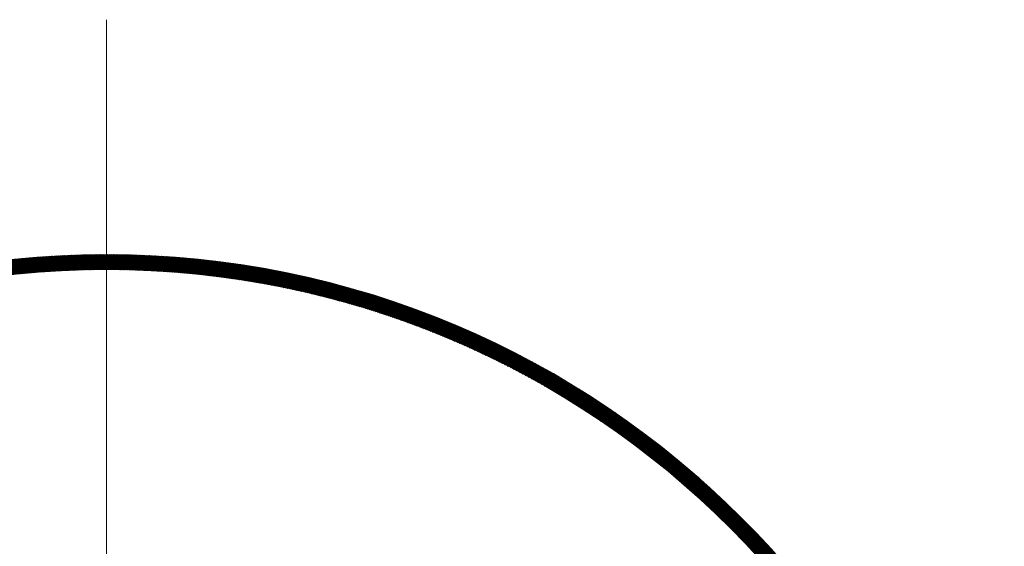
# Model space of a CAD drawing. Units: millimetres. Extents: x 55913 to 63833, y -1380 to 4142.
# Drawn here: x 57535 to 57634, y 3143 to 3196 of the extents above; entities that cross this region are included whole.
import ezdxf

# ---------------------------------------------------------------- set-up
doc = ezdxf.new("R2010")
doc.units = ezdxf.units.MM
doc.header["$LTSCALE"] = 101.6
for name, color, linetype, lineweight in [('001', 7, 'Continuous', 18), ('003', 7, 'Continuous', 18), ('一般', 7, 'Continuous', 5)]:
    doc.layers.add(name, color=color, linetype=linetype, lineweight=lineweight)

# ---------------------------------------------------------------- blocks, each defined once
blk = doc.blocks.new('グループ-18')
at = {"layer": '001', "color": 0, "linetype": 'Continuous', "lineweight": 15}
blk.add_line((57543.907, 3196.172), (57543.907, 2972.657), dxfattribs=at)
at = {"layer": '003', "color": 0, "lineweight": 15}
for p, q in [((57533.635, 3170.545), (57535.323, 3172.233)), ((57533.795, 3170.564), (57535.479, 3172.248)), ((57535.307, 3170.724), (57533.941, 3172.09)), ((57533.954, 3170.582), (57535.635, 3172.262)), ((57535.436, 3170.737), (57534.069, 3172.104)), ((57534.114, 3170.6), (57535.791, 3172.277)), ((57535.565, 3170.749), (57534.196, 3172.118)), ((57534.273, 3170.617), (57535.946, 3172.291)), ((57535.694, 3170.761), (57534.324, 3172.132)), ((57534.431, 3170.635), (57536.101, 3172.304)), ((57535.824, 3170.773), (57534.452, 3172.145)), ((57535.953, 3170.785), (57534.58, 3172.159)), ((57534.59, 3170.652), (57536.256, 3172.318)), ((57536.083, 3170.797), (57534.708, 3172.172)), ((57534.748, 3170.668), (57536.41, 3172.331)), ((57536.213, 3170.808), (57534.836, 3172.185)), ((57534.905, 3170.684), (57536.564, 3172.343)), ((57536.343, 3170.82), (57534.965, 3172.198)), ((57535.063, 3170.7), (57536.718, 3172.356)), ((57536.474, 3170.831), (57535.093, 3172.211)), ((57535.22, 3170.716), (57536.872, 3172.368)), ((57536.604, 3170.842), (57535.222, 3172.223)), ((57536.735, 3170.852), (57535.351, 3172.236)), ((57535.377, 3170.731), (57537.025, 3172.38)), ((57536.866, 3170.863), (57535.48, 3172.248)), ((57535.533, 3170.746), (57537.178, 3172.391)), ((57536.997, 3170.873), (57535.61, 3172.26)), ((57535.689, 3170.761), (57537.331, 3172.403)), ((57537.128, 3170.883), (57535.739, 3172.272)), ((57535.845, 3170.775), (57537.483, 3172.414)), ((57537.259, 3170.893), (57535.869, 3172.284)), ((57537.391, 3170.903), (57535.999, 3172.295)), ((57536, 3170.789), (57537.636, 3172.425)), ((57537.523, 3170.913), (57536.129, 3172.307)), ((57536.156, 3170.803), (57537.787, 3172.435)), ((57537.655, 3170.922), (57536.259, 3172.318)), ((57536.311, 3170.817), (57537.939, 3172.445)), ((57537.787, 3170.931), (57536.39, 3172.329)), ((57536.465, 3170.83), (57538.09, 3172.455)), ((57537.919, 3170.941), (57536.52, 3172.34)), ((57536.619, 3170.843), (57538.242, 3172.465)), ((57538.052, 3170.949), (57536.651, 3172.35)), ((57536.773, 3170.855), (57538.392, 3172.474)), ((57538.185, 3170.958), (57536.782, 3172.361)), ((57538.317, 3170.967), (57536.913, 3172.371)), ((57536.927, 3170.868), (57538.543, 3172.483)), ((57538.451, 3170.975), (57537.044, 3172.381)), ((57537.081, 3170.88), (57538.693, 3172.492)), ((57538.584, 3170.983), (57537.176, 3172.391)), ((57537.234, 3170.891), (57538.843, 3172.501)), ((57538.717, 3170.991), (57537.307, 3172.401)), ((57537.387, 3170.903), (57538.993, 3172.509)), ((57538.851, 3170.999), (57537.439, 3172.411)), ((57537.539, 3170.914), (57539.142, 3172.517)), ((57538.985, 3171.006), (57537.571, 3172.42)), ((57537.691, 3170.925), (57539.292, 3172.525)), ((57539.119, 3171.014), (57537.703, 3172.429)), ((57539.253, 3171.021), (57537.836, 3172.438)), ((57537.843, 3170.935), (57539.441, 3172.532)), ((57539.388, 3171.028), (57537.968, 3172.447)), ((57537.995, 3170.946), (57539.589, 3172.54)), ((57539.522, 3171.035), (57538.101, 3172.456)), ((57538.147, 3170.956), (57539.738, 3172.547)), ((57539.657, 3171.041), (57538.234, 3172.464)), ((57538.298, 3170.965), (57539.886, 3172.553)), ((57539.792, 3171.048), (57538.367, 3172.473)), ((57538.449, 3170.975), (57540.034, 3172.56)), ((57539.927, 3171.054), (57538.5, 3172.481)), ((57538.599, 3170.984), (57540.181, 3172.566)), ((57540.063, 3171.06), (57538.634, 3172.489)), ((57538.75, 3170.993), (57540.329, 3172.572)), ((57540.198, 3171.066), (57538.768, 3172.496)), ((57538.9, 3171.002), (57540.476, 3172.578)), ((57540.334, 3171.071), (57538.901, 3172.504)), ((57540.47, 3171.077), (57539.035, 3172.511)), ((57539.049, 3171.01), (57540.623, 3172.583)), ((57540.606, 3171.082), (57539.17, 3172.519)), ((57539.199, 3171.018), (57540.77, 3172.589)), ((57540.743, 3171.087), (57539.304, 3172.526)), ((57539.348, 3171.026), (57540.916, 3172.594)), ((57540.88, 3171.092), (57539.439, 3172.532)), ((57539.497, 3171.033), (57541.062, 3172.598)), ((57541.016, 3171.096), (57539.574, 3172.539)), ((57539.646, 3171.041), (57541.208, 3172.603)), ((57541.153, 3171.101), (57539.709, 3172.545)), ((57539.794, 3171.048), (57541.354, 3172.607)), ((57541.291, 3171.105), (57539.844, 3172.552)), ((57539.942, 3171.055), (57541.499, 3172.611)), ((57541.428, 3171.109), (57539.979, 3172.558)), ((57540.09, 3171.061), (57541.644, 3172.615)), ((57541.566, 3171.112), (57540.115, 3172.563)), ((57540.238, 3171.067), (57541.789, 3172.618)), ((57541.704, 3171.116), (57540.251, 3172.569)), ((57540.385, 3171.073), (57541.934, 3172.622)), ((57541.842, 3171.119), (57540.387, 3172.574)), ((57541.98, 3171.122), (57540.523, 3172.58)), ((57540.533, 3171.079), (57542.078, 3172.625)), ((57542.119, 3171.125), (57540.659, 3172.585)), ((57540.68, 3171.085), (57542.223, 3172.628)), ((57542.257, 3171.128), (57540.796, 3172.59)), ((57540.826, 3171.09), (57542.367, 3172.63)), ((57542.396, 3171.13), (57540.933, 3172.594)), ((57540.973, 3171.095), (57542.51, 3172.633)), ((57542.535, 3171.133), (57541.07, 3172.599)), ((57541.119, 3171.099), (57542.654, 3172.635)), ((57542.675, 3171.135), (57541.207, 3172.603)), ((57541.265, 3171.104), (57542.797, 3172.637)), ((57542.814, 3171.137), (57541.344, 3172.607)), ((57541.41, 3171.108), (57542.94, 3172.638)), ((57542.954, 3171.138), (57541.482, 3172.611)), ((57541.556, 3171.112), (57543.083, 3172.64)), ((57543.094, 3171.14), (57541.62, 3172.614)), ((57541.701, 3171.116), (57543.226, 3172.641)), ((57543.234, 3171.141), (57541.758, 3172.618)), ((57541.846, 3171.119), (57543.368, 3172.642)), ((57543.375, 3171.142), (57541.896, 3172.621)), ((57541.99, 3171.123), (57543.51, 3172.643)), ((57543.516, 3171.143), (57542.034, 3172.624)), ((57542.135, 3171.126), (57543.652, 3172.643)), ((57543.657, 3171.143), (57542.173, 3172.627)), ((57542.279, 3171.128), (57543.794, 3172.643)), ((57543.798, 3171.143), (57542.312, 3172.629)), ((57542.423, 3171.131), (57543.935, 3172.643)), ((57543.939, 3171.143), (57542.451, 3172.632)), ((57542.567, 3171.133), (57544.077, 3172.643)), ((57544.081, 3171.143), (57542.59, 3172.634)), ((57542.71, 3171.135), (57544.218, 3172.643)), ((57544.222, 3171.143), (57542.73, 3172.636)), ((57542.853, 3171.137), (57544.359, 3172.642)), ((57544.364, 3171.142), (57542.869, 3172.637)), ((57542.996, 3171.139), (57544.499, 3172.641)), ((57544.507, 3171.141), (57543.009, 3172.639)), ((57543.139, 3171.14), (57544.64, 3172.64)), ((57544.649, 3171.14), (57543.149, 3172.64)), ((57543.282, 3171.141), (57544.78, 3172.639)), ((57544.792, 3171.139), (57543.29, 3172.641)), ((57543.424, 3171.142), (57544.92, 3172.638)), ((57544.935, 3171.137), (57543.43, 3172.642)), ((57543.566, 3171.143), (57545.059, 3172.636)), ((57545.078, 3171.136), (57543.571, 3172.643)), ((57543.708, 3171.143), (57545.199, 3172.634)), ((57545.222, 3171.134), (57543.712, 3172.643)), ((57543.85, 3171.143), (57545.338, 3172.632)), ((57545.365, 3171.131), (57543.853, 3172.643)), ((57543.991, 3171.143), (57545.477, 3172.63)), ((57545.509, 3171.129), (57543.995, 3172.643)), ((57544.132, 3171.143), (57545.616, 3172.627)), ((57545.653, 3171.126), (57544.136, 3172.643)), ((57544.273, 3171.143), (57545.755, 3172.624)), ((57545.798, 3171.123), (57544.278, 3172.643)), ((57544.414, 3171.142), (57545.893, 3172.621)), ((57545.942, 3171.12), (57544.42, 3172.642)), ((57544.554, 3171.141), (57546.032, 3172.618)), ((57546.087, 3171.117), (57544.563, 3172.641)), ((57544.695, 3171.14), (57546.17, 3172.615)), ((57546.232, 3171.113), (57544.705, 3172.64)), ((57544.835, 3171.139), (57546.308, 3172.611)), ((57546.378, 3171.109), (57544.848, 3172.638)), ((57544.975, 3171.137), (57546.445, 3172.608)), ((57546.523, 3171.105), (57544.991, 3172.637)), ((57545.114, 3171.135), (57546.583, 3172.604)), ((57546.669, 3171.1), (57545.134, 3172.635)), ((57545.254, 3171.133), (57546.72, 3172.599)), ((57546.815, 3171.096), (57545.278, 3172.633)), ((57545.393, 3171.131), (57546.857, 3172.595)), ((57546.962, 3171.091), (57545.422, 3172.631)), ((57545.532, 3171.128), (57546.994, 3172.59)), ((57547.108, 3171.085), (57545.566, 3172.628)), ((57545.671, 3171.126), (57547.13, 3172.586)), ((57547.255, 3171.08), (57545.71, 3172.625)), ((57545.809, 3171.123), (57547.267, 3172.581)), ((57547.402, 3171.074), (57545.854, 3172.622)), ((57545.948, 3171.12), (57547.403, 3172.575)), ((57547.549, 3171.068), (57545.999, 3172.619)), ((57546.086, 3171.117), (57547.539, 3172.57)), ((57547.697, 3171.062), (57546.144, 3172.616)), ((57546.224, 3171.113), (57547.675, 3172.564)), ((57547.845, 3171.056), (57546.289, 3172.612)), ((57546.361, 3171.109), (57547.811, 3172.559)), ((57547.993, 3171.049), (57546.434, 3172.608)), ((57546.499, 3171.105), (57547.946, 3172.553)), ((57548.142, 3171.042), (57546.58, 3172.604)), ((57546.636, 3171.101), (57548.081, 3172.547)), ((57548.29, 3171.035), (57546.726, 3172.599)), ((57546.773, 3171.097), (57548.216, 3172.54)), ((57548.439, 3171.027), (57546.872, 3172.595)), ((57546.91, 3171.092), (57548.351, 3172.534)), ((57548.588, 3171.02), (57547.018, 3172.59)), ((57547.047, 3171.088), (57548.486, 3172.527)), ((57548.738, 3171.011), (57547.165, 3172.584)), ((57547.183, 3171.083), (57548.62, 3172.52)), ((57548.888, 3171.003), (57547.312, 3172.579)), ((57547.319, 3171.078), (57548.755, 3172.513)), ((57547.456, 3171.072), (57548.889, 3172.505)), ((57549.038, 3170.995), (57547.459, 3172.573)), ((57547.591, 3171.067), (57549.023, 3172.498)), ((57549.188, 3170.986), (57547.606, 3172.567)), ((57547.727, 3171.061), (57549.156, 3172.49)), ((57549.338, 3170.977), (57547.754, 3172.561)), ((57547.863, 3171.055), (57549.29, 3172.482)), ((57549.489, 3170.967), (57547.902, 3172.555)), ((57547.998, 3171.049), (57549.423, 3172.474)), ((57549.64, 3170.958), (57548.05, 3172.548)), ((57548.133, 3171.042), (57549.556, 3172.466)), ((57549.792, 3170.948), (57548.198, 3172.541)), ((57548.268, 3171.036), (57549.689, 3172.457)), ((57549.943, 3170.937), (57548.347, 3172.534)), ((57548.402, 3171.029), (57549.822, 3172.449)), ((57550.095, 3170.927), (57548.496, 3172.526)), ((57548.537, 3171.022), (57549.955, 3172.44)), ((57550.248, 3170.916), (57548.645, 3172.519)), ((57548.671, 3171.015), (57550.087, 3172.431)), ((57550.4, 3170.905), (57548.794, 3172.511)), ((57548.805, 3171.008), (57550.219, 3172.422)), ((57548.939, 3171), (57550.351, 3172.412)), ((57550.553, 3170.894), (57548.944, 3172.502)), ((57549.073, 3170.993), (57550.483, 3172.403)), ((57550.706, 3170.882), (57549.094, 3172.494)), ((57549.206, 3170.985), (57550.615, 3172.393)), ((57550.859, 3170.87), (57549.244, 3172.485)), ((57549.34, 3170.977), (57550.746, 3172.383)), ((57551.013, 3170.858), (57549.395, 3172.476)), ((57549.473, 3170.968), (57550.878, 3172.373)), ((57551.167, 3170.845), (57549.545, 3172.467)), ((57549.606, 3170.96), (57551.009, 3172.363)), ((57551.321, 3170.832), (57549.696, 3172.457)), ((57549.739, 3170.951), (57551.14, 3172.352)), ((57551.476, 3170.819), (57549.848, 3172.447)), ((57549.871, 3170.942), (57551.271, 3172.342)), ((57551.631, 3170.806), (57549.999, 3172.437)), ((57550.003, 3170.933), (57551.401, 3172.331)), ((57550.136, 3170.924), (57551.532, 3172.32)), ((57551.786, 3170.792), (57550.151, 3172.427)), ((57550.268, 3170.915), (57551.662, 3172.309)), ((57551.941, 3170.778), (57550.303, 3172.416)), ((57550.399, 3170.905), (57551.792, 3172.297)), ((57552.097, 3170.764), (57550.456, 3172.405)), ((57550.531, 3170.895), (57551.922, 3172.286)), ((57552.253, 3170.749), (57550.608, 3172.394)), ((57550.663, 3170.885), (57552.052, 3172.274)), ((57552.409, 3170.734), (57550.761, 3172.382)), ((57550.794, 3170.875), (57552.181, 3172.262)), ((57552.566, 3170.719), (57550.915, 3172.37)), ((57550.925, 3170.865), (57552.31, 3172.25)), ((57551.056, 3170.854), (57552.44, 3172.238)), ((57552.723, 3170.703), (57551.068, 3172.358)), ((57551.187, 3170.844), (57552.569, 3172.226)), ((57552.88, 3170.687), (57551.222, 3172.346)), ((57551.317, 3170.833), (57552.698, 3172.213)), ((57553.038, 3170.671), (57551.376, 3172.333)), ((57551.448, 3170.822), (57552.826, 3172.2)), ((57553.196, 3170.655), (57551.531, 3172.32)), ((57551.578, 3170.81), (57552.955, 3172.187)), ((57553.354, 3170.638), (57551.685, 3172.307)), ((57551.708, 3170.799), (57553.083, 3172.174)), ((57551.838, 3170.787), (57553.211, 3172.161)), ((57553.513, 3170.621), (57551.84, 3172.293)), ((57551.967, 3170.776), (57553.339, 3172.148)), ((57553.672, 3170.603), (57551.996, 3172.279)), ((57552.097, 3170.764), (57553.467, 3172.134)), ((57553.831, 3170.585), (57552.151, 3172.265)), ((57552.226, 3170.752), (57553.595, 3172.12)), ((57553.99, 3170.567), (57552.307, 3172.251)), ((57552.355, 3170.739), (57553.722, 3172.107)), ((57554.15, 3170.549), (57552.463, 3172.236)), ((57552.484, 3170.727), (57553.85, 3172.093)), ((57552.613, 3170.714), (57553.977, 3172.078)), ((57554.311, 3170.53), (57552.62, 3172.221)), ((57552.741, 3170.701), (57554.104, 3172.064)), ((57554.471, 3170.511), (57552.777, 3172.205)), ((57552.87, 3170.688), (57554.231, 3172.049)), ((57554.632, 3170.491), (57552.934, 3172.19)), ((57552.998, 3170.675), (57554.358, 3172.035)), ((57554.793, 3170.471), (57553.091, 3172.174)), ((57553.126, 3170.662), (57554.484, 3172.02)), ((57554.955, 3170.451), (57553.249, 3172.157)), ((57553.254, 3170.648), (57554.611, 3172.005)), ((57553.382, 3170.635), (57554.737, 3171.989)), ((57555.117, 3170.431), (57553.407, 3172.141)), ((57553.51, 3170.621), (57554.863, 3171.974)), ((57555.279, 3170.41), (57553.565, 3172.124)), ((57555.442, 3170.389), (57553.724, 3172.106)), ((57555.605, 3170.367), (57553.883, 3172.089)), ((57555.768, 3170.345), (57554.042, 3172.071)), ((57555.932, 3170.323), (57554.202, 3172.053)), ((57556.096, 3170.3), (57554.362, 3172.034)), ((57556.261, 3170.277), (57554.522, 3172.015)), ((57556.425, 3170.254), (57554.683, 3171.996)), ((57556.59, 3170.23), (57554.844, 3171.976)), ((57553.637, 3170.607), (57554.989, 3171.959)), ((57553.764, 3170.593), (57555.114, 3171.943)), ((57553.891, 3170.578), (57555.24, 3171.927)), ((57554.018, 3170.564), (57555.365, 3171.911)), ((57554.145, 3170.549), (57555.491, 3171.895)), ((57554.272, 3170.534), (57555.616, 3171.879)), ((57554.398, 3170.519), (57555.741, 3171.862)), ((57554.524, 3170.504), (57555.865, 3171.845)), ((57554.65, 3170.489), (57555.99, 3171.829)), ((57554.776, 3170.473), (57556.115, 3171.812)), ((57554.902, 3170.458), (57556.239, 3171.795)), ((57556.756, 3170.206), (57555.005, 3171.957)), ((57555.028, 3170.442), (57556.363, 3171.777)), ((57555.153, 3170.426), (57556.487, 3171.76)), ((57556.922, 3170.181), (57555.167, 3171.936)), ((57555.278, 3170.41), (57556.611, 3171.742)), ((57557.088, 3170.156), (57555.329, 3171.916)), ((57555.404, 3170.394), (57556.735, 3171.725)), ((57557.255, 3170.131), (57555.491, 3171.895)), ((57555.528, 3170.377), (57556.858, 3171.707)), ((57555.653, 3170.36), (57556.982, 3171.689)), ((57557.422, 3170.105), (57555.654, 3171.874)), ((57555.778, 3170.344), (57557.105, 3171.671)), ((57557.59, 3170.079), (57555.817, 3171.852)), ((57555.902, 3170.327), (57557.228, 3171.652)), ((57557.757, 3170.053), (57555.98, 3171.83)), ((57556.027, 3170.31), (57557.351, 3171.634)), ((57557.926, 3170.026), (57556.144, 3171.808)), ((57556.151, 3170.292), (57557.474, 3171.615)), ((57556.275, 3170.275), (57557.596, 3171.596)), ((57558.094, 3169.999), (57556.308, 3171.785)), ((57556.399, 3170.257), (57557.719, 3171.577)), ((57558.263, 3169.971), (57556.473, 3171.762)), ((57556.522, 3170.24), (57557.841, 3171.558)), ((57558.433, 3169.943), (57556.637, 3171.739)), ((57556.646, 3170.222), (57557.963, 3171.539)), ((57556.769, 3170.204), (57558.085, 3171.52)), ((57558.603, 3169.915), (57556.803, 3171.715)), ((57556.893, 3170.186), (57558.207, 3171.5)), ((57558.773, 3169.886), (57556.968, 3171.691)), ((57557.016, 3170.167), (57558.329, 3171.48)), ((57558.944, 3169.857), (57557.134, 3171.666)), ((57557.139, 3170.149), (57558.45, 3171.461)), ((57557.261, 3170.13), (57558.572, 3171.441)), ((57559.115, 3169.827), (57557.3, 3171.641)), ((57557.384, 3170.111), (57558.693, 3171.421)), ((57559.286, 3169.797), (57557.467, 3171.616)), ((57557.506, 3170.092), (57558.814, 3171.4)), ((57557.629, 3170.073), (57558.935, 3171.38)), ((57559.458, 3169.766), (57557.634, 3171.59)), ((57557.751, 3170.054), (57559.056, 3171.359)), ((57559.63, 3169.735), (57557.801, 3171.564)), ((57557.873, 3170.035), (57559.177, 3171.339)), ((57559.803, 3169.704), (57557.969, 3171.538)), ((57557.995, 3170.015), (57559.298, 3171.318)), ((57558.117, 3169.995), (57559.418, 3171.297)), ((57559.976, 3169.672), (57558.137, 3171.511)), ((57558.238, 3169.975), (57559.538, 3171.276)), ((57560.15, 3169.64), (57558.306, 3171.484)), ((57558.359, 3169.955), (57559.658, 3171.254)), ((57560.324, 3169.607), (57558.475, 3171.457)), ((57558.481, 3169.935), (57559.778, 3171.233)), ((57558.602, 3169.915), (57559.898, 3171.211)), ((57560.499, 3169.574), (57558.644, 3171.429)), ((57558.723, 3169.894), (57560.018, 3171.19)), ((57560.674, 3169.541), (57558.814, 3171.4)), ((57558.844, 3169.874), (57560.138, 3171.168)), ((57558.964, 3169.853), (57560.257, 3171.146)), ((57560.849, 3169.507), (57558.984, 3171.372)), ((57559.085, 3169.832), (57560.376, 3171.124)), ((57561.025, 3169.472), (57559.155, 3171.342)), ((57559.205, 3169.811), (57560.496, 3171.101)), ((57559.325, 3169.79), (57560.615, 3171.079)), ((57561.202, 3169.437), (57559.326, 3171.313)), ((57559.446, 3169.769), (57560.733, 3171.057)), ((57561.378, 3169.402), (57559.497, 3171.283)), ((57559.565, 3169.747), (57560.852, 3171.034)), ((57561.556, 3169.366), (57559.669, 3171.252)), ((57559.685, 3169.726), (57560.971, 3171.011)), ((57559.805, 3169.704), (57561.089, 3170.988)), ((57561.734, 3169.329), (57559.841, 3171.222)), ((57561.912, 3169.293), (57560.014, 3171.19)), ((57562.091, 3169.255), (57560.187, 3171.159)), ((57562.27, 3169.217), (57560.361, 3171.127)), ((57562.45, 3169.179), (57560.535, 3171.094)), ((57562.63, 3169.14), (57560.709, 3171.061)), ((57562.81, 3169.101), (57560.884, 3171.028)), ((57562.992, 3169.061), (57561.059, 3170.994)), ((57559.924, 3169.682), (57561.208, 3170.965)), ((57560.044, 3169.66), (57561.326, 3170.942)), ((57560.163, 3169.638), (57561.444, 3170.918)), ((57560.282, 3169.615), (57561.562, 3170.895)), ((57560.401, 3169.593), (57561.679, 3170.871)), ((57560.52, 3169.57), (57561.797, 3170.847)), ((57560.639, 3169.547), (57561.915, 3170.824)), ((57560.757, 3169.525), (57562.032, 3170.799)), ((57560.875, 3169.502), (57562.149, 3170.775)), ((57560.994, 3169.478), (57562.266, 3170.751)), ((57561.112, 3169.455), (57562.383, 3170.727)), ((57561.23, 3169.432), (57562.5, 3170.702)), ((57563.174, 3169.021), (57561.235, 3170.96)), ((57561.348, 3169.408), (57562.617, 3170.677)), ((57563.356, 3168.98), (57561.411, 3170.925)), ((57561.465, 3169.384), (57562.733, 3170.652)), ((57561.583, 3169.36), (57562.85, 3170.627)), ((57563.539, 3168.939), (57561.587, 3170.89)), ((57561.7, 3169.336), (57562.966, 3170.602)), ((57563.722, 3168.897), (57561.765, 3170.854)), ((57561.817, 3169.312), (57563.082, 3170.577)), ((57561.935, 3169.288), (57563.198, 3170.552)), ((57563.906, 3168.854), (57561.942, 3170.818)), ((57562.052, 3169.263), (57563.314, 3170.526)), ((57564.09, 3168.811), (57562.12, 3170.781)), ((57562.168, 3169.239), (57563.43, 3170.5)), ((57562.285, 3169.214), (57563.546, 3170.475)), ((57564.275, 3168.768), (57562.299, 3170.744)), ((57562.402, 3169.189), (57563.661, 3170.449)), ((57564.461, 3168.724), (57562.478, 3170.707)), ((57562.518, 3169.164), (57563.777, 3170.423)), ((57562.635, 3169.139), (57563.892, 3170.397)), ((57564.647, 3168.679), (57562.657, 3170.669)), ((57562.751, 3169.114), (57564.007, 3170.37)), ((57564.833, 3168.634), (57562.837, 3170.63)), ((57562.867, 3169.089), (57564.122, 3170.344)), ((57562.983, 3169.063), (57564.237, 3170.317)), ((57565.021, 3168.588), (57563.017, 3170.591)), ((57563.098, 3169.038), (57564.352, 3170.291)), ((57565.208, 3168.542), (57563.198, 3170.552)), ((57563.214, 3169.012), (57564.466, 3170.264)), ((57563.33, 3168.986), (57564.581, 3170.237)), ((57565.397, 3168.495), (57563.38, 3170.512)), ((57563.445, 3168.96), (57564.695, 3170.21)), ((57563.56, 3168.934), (57564.809, 3170.183)), ((57565.586, 3168.447), (57563.562, 3170.471)), ((57563.675, 3168.907), (57564.923, 3170.155)), ((57565.775, 3168.399), (57563.744, 3170.43)), ((57563.79, 3168.881), (57565.037, 3170.128)), ((57563.905, 3168.854), (57565.151, 3170.1)), ((57565.965, 3168.35), (57563.927, 3170.389)), ((57564.02, 3168.828), (57565.265, 3170.073)), ((57566.156, 3168.301), (57564.111, 3170.346)), ((57564.135, 3168.801), (57565.378, 3170.045)), ((57564.249, 3168.774), (57565.492, 3170.017)), ((57566.347, 3168.251), (57564.295, 3170.304)), ((57566.539, 3168.201), (57564.479, 3170.261)), ((57566.732, 3168.149), (57564.664, 3170.217)), ((57566.925, 3168.098), (57564.85, 3170.173)), ((57567.119, 3168.045), (57565.036, 3170.128)), ((57567.314, 3167.992), (57565.223, 3170.083)), ((57567.509, 3167.938), (57565.41, 3170.037)), ((57564.363, 3168.747), (57565.605, 3169.989)), ((57564.478, 3168.72), (57565.718, 3169.96)), ((57564.592, 3168.692), (57565.832, 3169.932)), ((57564.706, 3168.665), (57565.945, 3169.904)), ((57564.819, 3168.637), (57566.057, 3169.875)), ((57564.933, 3168.609), (57566.17, 3169.846)), ((57565.047, 3168.582), (57566.283, 3169.818)), ((57565.16, 3168.554), (57566.395, 3169.789)), ((57565.273, 3168.526), (57566.508, 3169.76)), ((57565.387, 3168.497), (57566.62, 3169.73)), ((57565.5, 3168.469), (57566.732, 3169.701)), ((57567.705, 3167.884), (57565.598, 3169.991)), ((57565.613, 3168.44), (57566.844, 3169.672)), ((57565.725, 3168.412), (57566.956, 3169.642)), ((57567.901, 3167.829), (57565.786, 3169.943)), ((57565.838, 3168.383), (57567.067, 3169.612)), ((57565.951, 3168.354), (57567.179, 3169.583)), ((57568.098, 3167.773), (57565.975, 3169.896)), ((57566.063, 3168.325), (57567.291, 3169.553)), ((57568.296, 3167.716), (57566.165, 3169.848)), ((57566.175, 3168.296), (57567.402, 3169.523)), ((57566.288, 3168.267), (57567.513, 3169.492)), ((57568.495, 3167.659), (57566.355, 3169.799)), ((57566.4, 3168.237), (57567.624, 3169.462)), ((57566.512, 3168.208), (57567.735, 3169.432)), ((57568.694, 3167.601), (57566.546, 3169.75)), ((57566.623, 3168.178), (57567.846, 3169.401)), ((57566.735, 3168.149), (57567.957, 3169.371)), ((57568.894, 3167.543), (57566.737, 3169.7)), ((57566.847, 3168.119), (57568.068, 3169.34)), ((57569.095, 3167.483), (57566.929, 3169.649)), ((57566.958, 3168.089), (57568.178, 3169.309)), ((57567.069, 3168.059), (57568.289, 3169.278)), ((57569.296, 3167.423), (57567.122, 3169.598)), ((57567.181, 3168.028), (57568.399, 3169.247)), ((57567.292, 3167.998), (57568.509, 3169.216)), ((57569.499, 3167.363), (57567.315, 3169.546)), ((57567.403, 3167.968), (57568.619, 3169.184)), ((57569.702, 3167.301), (57567.509, 3169.494)), ((57567.513, 3167.937), (57568.729, 3169.153)), ((57567.624, 3167.906), (57568.839, 3169.121)), ((57569.906, 3167.239), (57567.704, 3169.441)), ((57567.735, 3167.875), (57568.949, 3169.09)), ((57567.845, 3167.845), (57569.058, 3169.058)), ((57570.11, 3167.175), (57567.899, 3169.387)), ((57567.956, 3167.813), (57569.168, 3169.026)), ((57570.315, 3167.112), (57568.095, 3169.332)), ((57570.522, 3167.047), (57568.291, 3169.277)), ((57570.729, 3166.981), (57568.488, 3169.222)), ((57570.936, 3166.915), (57568.686, 3169.165)), ((57571.145, 3166.848), (57568.885, 3169.108)), ((57571.354, 3166.78), (57569.084, 3169.05)), ((57568.066, 3167.782), (57569.277, 3168.994)), ((57568.176, 3167.751), (57569.386, 3168.962)), ((57568.286, 3167.719), (57569.496, 3168.929)), ((57568.396, 3167.688), (57569.605, 3168.897)), ((57568.505, 3167.656), (57569.713, 3168.864)), ((57568.615, 3167.624), (57569.822, 3168.832)), ((57568.725, 3167.593), (57569.931, 3168.799)), ((57568.834, 3167.561), (57570.039, 3168.766)), ((57568.943, 3167.528), (57570.148, 3168.733)), ((57569.052, 3167.496), (57570.256, 3168.7)), ((57569.161, 3167.464), (57570.364, 3168.667)), ((57569.27, 3167.431), (57570.473, 3168.633)), ((57571.565, 3166.711), (57569.284, 3168.992)), ((57569.379, 3167.399), (57570.581, 3168.6)), ((57571.776, 3166.641), (57569.484, 3168.933)), ((57569.488, 3167.366), (57570.688, 3168.566)), ((57569.596, 3167.333), (57570.796, 3168.533)), ((57571.988, 3166.57), (57569.686, 3168.873)), ((57569.705, 3167.3), (57570.904, 3168.499)), ((57569.813, 3167.267), (57571.011, 3168.465)), ((57572.201, 3166.499), (57569.888, 3168.812)), ((57569.921, 3167.234), (57571.119, 3168.431)), ((57570.029, 3167.2), (57571.226, 3168.397)), ((57572.415, 3166.426), (57570.091, 3168.751)), ((57570.137, 3167.167), (57571.333, 3168.363)), ((57570.245, 3167.133), (57571.44, 3168.328)), ((57572.63, 3166.353), (57570.294, 3168.688)), ((57570.353, 3167.1), (57571.547, 3168.294)), ((57570.461, 3167.066), (57571.654, 3168.259)), ((57572.845, 3166.279), (57570.499, 3168.625)), ((57570.568, 3167.032), (57571.761, 3168.225)), ((57570.676, 3166.998), (57571.868, 3168.19)), ((57573.062, 3166.203), (57570.704, 3168.562)), ((57570.783, 3166.964), (57571.974, 3168.155)), ((57570.89, 3166.93), (57572.081, 3168.12)), ((57573.28, 3166.127), (57570.91, 3168.497)), ((57570.997, 3166.895), (57572.187, 3168.085)), ((57571.104, 3166.861), (57572.293, 3168.05)), ((57573.499, 3166.05), (57571.116, 3168.432)), ((57573.718, 3165.971), (57571.324, 3168.366)), ((57573.939, 3165.892), (57571.532, 3168.299)), ((57574.161, 3165.812), (57571.741, 3168.231)), ((57574.384, 3165.73), (57571.951, 3168.163)), ((57574.607, 3165.648), (57572.162, 3168.093)), ((57574.832, 3165.564), (57572.374, 3168.023)), ((57571.211, 3166.826), (57572.399, 3168.014)), ((57571.318, 3166.792), (57572.505, 3167.979)), ((57571.424, 3166.757), (57572.611, 3167.943)), ((57571.531, 3166.722), (57572.717, 3167.908)), ((57571.637, 3166.687), (57572.822, 3167.872)), ((57571.744, 3166.652), (57572.928, 3167.836)), ((57571.85, 3166.616), (57573.033, 3167.8)), ((57571.956, 3166.581), (57573.139, 3167.764)), ((57572.062, 3166.546), (57573.244, 3167.728)), ((57572.168, 3166.51), (57573.349, 3167.692)), ((57572.273, 3166.474), (57573.454, 3167.655)), ((57572.379, 3166.439), (57573.559, 3167.619)), ((57572.484, 3166.403), (57573.664, 3167.582)), ((57575.058, 3165.48), (57572.587, 3167.952)), ((57572.59, 3166.367), (57573.768, 3167.545)), ((57572.695, 3166.33), (57573.873, 3167.508)), ((57575.286, 3165.394), (57572.8, 3167.88)), ((57572.8, 3166.294), (57573.977, 3167.471)), ((57572.905, 3166.258), (57574.082, 3167.434)), ((57573.01, 3166.221), (57574.186, 3167.397)), ((57575.514, 3165.307), (57573.014, 3167.807)), ((57573.115, 3166.185), (57574.29, 3167.36)), ((57573.22, 3166.148), (57574.394, 3167.323)), ((57575.744, 3165.219), (57573.23, 3167.733)), ((57573.324, 3166.111), (57574.498, 3167.285)), ((57573.429, 3166.074), (57574.602, 3167.247)), ((57575.974, 3165.129), (57573.446, 3167.658)), ((57573.533, 3166.037), (57574.706, 3167.21)), ((57573.638, 3166), (57574.809, 3167.172)), ((57576.206, 3165.039), (57573.663, 3167.582)), ((57573.742, 3165.963), (57574.913, 3167.134)), ((57573.846, 3165.926), (57575.016, 3167.096)), ((57576.44, 3164.947), (57573.881, 3167.505)), ((57573.95, 3165.888), (57575.12, 3167.058)), ((57576.674, 3164.854), (57574.1, 3167.428)), ((57576.91, 3164.76), (57574.321, 3167.349)), ((57577.147, 3164.664), (57574.542, 3167.269)), ((57577.386, 3164.567), (57574.764, 3167.188)), ((57577.625, 3164.468), (57574.987, 3167.107)), ((57574.054, 3165.851), (57575.223, 3167.02)), ((57574.157, 3165.813), (57575.326, 3166.981)), ((57574.261, 3165.775), (57575.429, 3166.943)), ((57574.365, 3165.737), (57575.532, 3166.904)), ((57574.468, 3165.699), (57575.634, 3166.866)), ((57574.571, 3165.661), (57575.737, 3166.827)), ((57574.675, 3165.623), (57575.84, 3166.788)), ((57574.778, 3165.585), (57575.942, 3166.749)), ((57574.881, 3165.546), (57576.045, 3166.71)), ((57574.984, 3165.508), (57576.147, 3166.671)), ((57575.086, 3165.469), (57576.249, 3166.632)), ((57575.189, 3165.43), (57576.351, 3166.592)), ((57577.867, 3164.369), (57575.211, 3167.024)), ((57575.292, 3165.392), (57576.453, 3166.553)), ((57575.394, 3165.353), (57576.555, 3166.513)), ((57578.109, 3164.267), (57575.437, 3166.94)), ((57575.497, 3165.314), (57576.657, 3166.474)), ((57575.599, 3165.274), (57576.758, 3166.434)), ((57578.353, 3164.165), (57575.663, 3166.855)), ((57575.701, 3165.235), (57576.86, 3166.394)), ((57575.803, 3165.196), (57576.961, 3166.354)), ((57578.599, 3164.06), (57575.891, 3166.769)), ((57575.905, 3165.156), (57577.062, 3166.314)), ((57576.007, 3165.117), (57577.164, 3166.274)), ((57576.109, 3165.077), (57577.265, 3166.233)), ((57578.846, 3163.955), (57576.12, 3166.681)), ((57576.21, 3165.037), (57577.366, 3166.193)), ((57576.312, 3164.998), (57577.467, 3166.152)), ((57579.095, 3163.847), (57576.35, 3166.593)), ((57576.413, 3164.958), (57577.568, 3166.112)), ((57576.515, 3164.917), (57577.668, 3166.071)), ((57579.345, 3163.738), (57576.581, 3166.503)), ((57579.597, 3163.628), (57576.813, 3166.412)), ((57579.851, 3163.515), (57577.047, 3166.32)), ((57580.107, 3163.401), (57577.281, 3166.227)), ((57580.364, 3163.286), (57577.517, 3166.132)), ((57576.616, 3164.877), (57577.769, 3166.03)), ((57576.717, 3164.837), (57577.87, 3165.989)), ((57576.818, 3164.797), (57577.97, 3165.949)), ((57576.919, 3164.756), (57578.07, 3165.907)), ((57577.02, 3164.715), (57578.171, 3165.866)), ((57577.12, 3164.675), (57578.271, 3165.825)), ((57577.221, 3164.634), (57578.371, 3165.784)), ((57577.322, 3164.593), (57578.471, 3165.742)), ((57577.422, 3164.552), (57578.57, 3165.7)), ((57577.522, 3164.511), (57578.67, 3165.659)), ((57577.623, 3164.47), (57578.77, 3165.617)), ((57577.723, 3164.428), (57578.869, 3165.575)), ((57580.623, 3163.168), (57577.755, 3166.036)), ((57577.823, 3164.387), (57578.969, 3165.533)), ((57577.923, 3164.345), (57579.068, 3165.491)), ((57580.884, 3163.049), (57577.993, 3165.939)), ((57578.022, 3164.304), (57579.167, 3165.449)), ((57578.122, 3164.262), (57579.266, 3165.407)), ((57578.222, 3164.22), (57579.365, 3165.364)), ((57581.147, 3162.927), (57578.234, 3165.84)), ((57578.321, 3164.178), (57579.464, 3165.322)), ((57578.42, 3164.136), (57579.563, 3165.279)), ((57581.411, 3162.804), (57578.475, 3165.74)), ((57578.52, 3164.094), (57579.662, 3165.236)), ((57578.619, 3164.052), (57579.761, 3165.194)), ((57581.678, 3162.679), (57578.718, 3165.639)), ((57578.718, 3164.01), (57579.859, 3165.151)), ((57578.817, 3163.967), (57579.958, 3165.108)), ((57578.916, 3163.925), (57580.056, 3165.065)), ((57581.947, 3162.551), (57578.962, 3165.536)), ((57582.218, 3162.422), (57579.208, 3165.431)), ((57582.491, 3162.29), (57579.455, 3165.326)), ((57582.767, 3162.156), (57579.704, 3165.218)), ((57583.044, 3162.019), (57579.955, 3165.109)), ((57579.015, 3163.882), (57580.154, 3165.022)), ((57579.113, 3163.839), (57580.252, 3164.978)), ((57579.212, 3163.797), (57580.351, 3164.935)), ((57579.311, 3163.754), (57580.448, 3164.891)), ((57579.409, 3163.711), (57580.546, 3164.848)), ((57579.507, 3163.667), (57580.644, 3164.804)), ((57579.605, 3163.624), (57580.742, 3164.761)), ((57579.704, 3163.581), (57580.839, 3164.717)), ((57579.802, 3163.537), (57580.937, 3164.673)), ((57579.899, 3163.494), (57581.034, 3164.629)), ((57579.997, 3163.45), (57581.132, 3164.585)), ((57580.095, 3163.407), (57581.229, 3164.54)), ((57580.193, 3163.363), (57581.326, 3164.496)), ((57583.324, 3161.881), (57580.207, 3164.999)), ((57580.29, 3163.319), (57581.423, 3164.452)), ((57580.388, 3163.275), (57581.52, 3164.407)), ((57583.607, 3161.739), (57580.46, 3164.886)), ((57580.485, 3163.231), (57581.617, 3164.363)), ((57580.582, 3163.187), (57581.713, 3164.318)), ((57580.679, 3163.142), (57581.81, 3164.273)), ((57583.892, 3161.596), (57580.716, 3164.772)), ((57580.776, 3163.098), (57581.906, 3164.228)), ((57580.873, 3163.053), (57582.003, 3164.183)), ((57580.97, 3163.009), (57582.099, 3164.138)), ((57584.18, 3161.449), (57580.973, 3164.656)), ((57581.067, 3162.964), (57582.195, 3164.093)), ((57584.471, 3161.3), (57581.232, 3164.539)), ((57584.764, 3161.148), (57581.493, 3164.42)), ((57585.061, 3160.993), (57581.755, 3164.298)), ((57585.36, 3160.835), (57582.02, 3164.175)), ((57581.163, 3162.919), (57582.292, 3164.048)), ((57581.26, 3162.875), (57582.388, 3164.002)), ((57581.356, 3162.83), (57582.484, 3163.957)), ((57581.453, 3162.784), (57582.58, 3163.911)), ((57581.549, 3162.739), (57582.675, 3163.866)), ((57581.645, 3162.694), (57582.771, 3163.82)), ((57581.741, 3162.649), (57582.867, 3163.774)), ((57581.837, 3162.603), (57582.962, 3163.728)), ((57581.933, 3162.558), (57583.057, 3163.682)), ((57582.029, 3162.512), (57583.153, 3163.636)), ((57582.125, 3162.466), (57583.248, 3163.59)), ((57582.22, 3162.42), (57583.343, 3163.543)), ((57585.663, 3160.674), (57582.286, 3164.05)), ((57582.316, 3162.375), (57583.438, 3163.497)), ((57582.411, 3162.329), (57583.533, 3163.451)), ((57582.506, 3162.282), (57583.628, 3163.404)), ((57585.969, 3160.509), (57582.555, 3163.923)), ((57582.602, 3162.236), (57583.723, 3163.357)), ((57582.697, 3162.19), (57583.817, 3163.311)), ((57582.792, 3162.143), (57583.912, 3163.264)), ((57586.278, 3160.341), (57582.826, 3163.794)), ((57582.887, 3162.097), (57584.006, 3163.217)), ((57582.981, 3162.05), (57584.101, 3163.17)), ((57583.076, 3162.004), (57584.195, 3163.123)), ((57586.591, 3160.17), (57583.099, 3163.662)), ((57586.907, 3159.995), (57583.374, 3163.529)), ((57587.228, 3159.816), (57583.651, 3163.393)), ((57587.552, 3159.633), (57583.931, 3163.254)), ((57587.881, 3159.446), (57584.213, 3163.114)), ((57583.171, 3161.957), (57584.289, 3163.075)), ((57583.265, 3161.91), (57584.383, 3163.028)), ((57583.36, 3161.863), (57584.477, 3162.981)), ((57583.454, 3161.816), (57584.571, 3162.933)), ((57583.548, 3161.769), (57584.665, 3162.886)), ((57583.643, 3161.722), (57584.759, 3162.838)), ((57583.737, 3161.674), (57584.852, 3162.79)), ((57583.831, 3161.627), (57584.946, 3162.742)), ((57583.925, 3161.579), (57585.04, 3162.694)), ((57584.018, 3161.532), (57585.133, 3162.646)), ((57584.112, 3161.484), (57585.226, 3162.598)), ((57584.206, 3161.436), (57585.319, 3162.55)), ((57584.299, 3161.388), (57585.412, 3162.502)), ((57584.393, 3161.34), (57585.505, 3162.453)), ((57584.486, 3161.292), (57585.598, 3162.405)), ((57588.214, 3159.254), (57584.497, 3162.971)), ((57584.579, 3161.244), (57585.691, 3162.356)), ((57584.672, 3161.196), (57585.784, 3162.307)), ((57584.765, 3161.147), (57585.877, 3162.259)), ((57588.552, 3159.058), (57584.784, 3162.825)), ((57584.858, 3161.099), (57585.969, 3162.21)), ((57584.951, 3161.05), (57586.062, 3162.161)), ((57585.044, 3161.002), (57586.154, 3162.112)), ((57588.894, 3158.856), (57585.074, 3162.676)), ((57589.242, 3158.65), (57585.367, 3162.525)), ((57589.595, 3158.438), (57585.662, 3162.371)), ((57589.954, 3158.221), (57585.961, 3162.214)), ((57585.137, 3160.953), (57586.246, 3162.063)), ((57585.229, 3160.904), (57586.339, 3162.013)), ((57585.322, 3160.855), (57586.431, 3161.964)), ((57585.414, 3160.806), (57586.523, 3161.915)), ((57585.507, 3160.757), (57586.615, 3161.865)), ((57585.599, 3160.708), (57586.706, 3161.816)), ((57585.691, 3160.659), (57586.798, 3161.766)), ((57585.783, 3160.609), (57586.89, 3161.716)), ((57585.875, 3160.56), (57586.981, 3161.666)), ((57585.967, 3160.51), (57587.073, 3161.616)), ((57586.059, 3160.461), (57587.164, 3161.566)), ((57586.15, 3160.411), (57587.256, 3161.516)), ((57586.242, 3160.361), (57587.347, 3161.466)), ((57590.319, 3157.997), (57586.262, 3162.054)), ((57586.333, 3160.311), (57587.438, 3161.416)), ((57586.425, 3160.261), (57587.529, 3161.365)), ((57586.516, 3160.211), (57587.62, 3161.315)), ((57590.691, 3157.767), (57586.567, 3161.891)), ((57586.607, 3160.161), (57587.711, 3161.264)), ((57586.698, 3160.111), (57587.802, 3161.214)), ((57586.79, 3160.06), (57587.892, 3161.163)), ((57591.069, 3157.53), (57586.875, 3161.724)), ((57591.455, 3157.286), (57587.186, 3161.554)), ((57591.849, 3157.034), (57587.501, 3161.381)), ((57592.251, 3156.773), (57587.82, 3161.203)), ((57586.88, 3160.01), (57587.983, 3161.112)), ((57586.971, 3159.959), (57588.073, 3161.061)), ((57587.062, 3159.909), (57588.164, 3161.01)), ((57587.153, 3159.858), (57588.254, 3160.959)), ((57587.243, 3159.807), (57588.344, 3160.908)), ((57587.334, 3159.756), (57588.435, 3160.857)), ((57587.424, 3159.705), (57588.525, 3160.805)), ((57587.515, 3159.654), (57588.615, 3160.754)), ((57587.605, 3159.603), (57588.705, 3160.702)), ((57587.695, 3159.552), (57588.794, 3160.651)), ((57587.785, 3159.5), (57588.884, 3160.599)), ((57587.875, 3159.449), (57588.974, 3160.547)), ((57587.965, 3159.397), (57589.063, 3160.495)), ((57588.055, 3159.346), (57589.153, 3160.444)), ((57592.662, 3156.503), (57588.143, 3161.022)), ((57588.145, 3159.294), (57589.242, 3160.391)), ((57588.234, 3159.242), (57589.331, 3160.339)), ((57588.324, 3159.19), (57589.421, 3160.287)), ((57588.413, 3159.138), (57589.51, 3160.235)), ((57593.083, 3156.223), (57588.469, 3160.837)), ((57588.503, 3159.086), (57589.599, 3160.182)), ((57588.592, 3159.034), (57589.688, 3160.13)), ((57593.515, 3155.933), (57588.8, 3160.647)), ((57593.959, 3155.63), (57589.136, 3160.453)), ((57594.415, 3155.315), (57589.476, 3160.255)), ((57588.681, 3158.982), (57589.777, 3160.077)), ((57588.77, 3158.93), (57589.865, 3160.025)), ((57588.859, 3158.877), (57589.954, 3159.972)), ((57588.948, 3158.825), (57590.043, 3159.919)), ((57589.037, 3158.772), (57590.131, 3159.866)), ((57589.126, 3158.719), (57590.219, 3159.813)), ((57589.214, 3158.667), (57590.308, 3159.76)), ((57589.303, 3158.614), (57590.396, 3159.707)), ((57589.391, 3158.561), (57590.484, 3159.654)), ((57589.48, 3158.508), (57590.572, 3159.6)), ((57589.568, 3158.455), (57590.66, 3159.547)), ((57589.656, 3158.401), (57590.748, 3159.493)), ((57589.744, 3158.348), (57590.836, 3159.44)), ((57594.887, 3154.985), (57589.821, 3160.051)), ((57589.832, 3158.295), (57590.924, 3159.386)), ((57589.92, 3158.241), (57591.011, 3159.332)), ((57590.008, 3158.188), (57591.099, 3159.279)), ((57590.096, 3158.134), (57591.186, 3159.225)), ((57595.374, 3154.64), (57590.171, 3159.842)), ((57590.184, 3158.08), (57591.274, 3159.171)), ((57595.879, 3154.276), (57590.527, 3159.628)), ((57596.405, 3153.891), (57590.888, 3159.408)), ((57596.955, 3153.482), (57591.256, 3159.182)), ((57590.271, 3158.027), (57591.361, 3159.116)), ((57590.359, 3157.973), (57591.448, 3159.062)), ((57590.446, 3157.919), (57591.536, 3159.008)), ((57590.534, 3157.865), (57591.623, 3158.954)), ((57590.621, 3157.811), (57591.71, 3158.899)), ((57590.708, 3157.756), (57591.796, 3158.845)), ((57590.795, 3157.702), (57591.883, 3158.79)), ((57590.882, 3157.648), (57591.97, 3158.735)), ((57590.969, 3157.593), (57592.057, 3158.681)), ((57591.056, 3157.538), (57592.143, 3158.626)), ((57591.143, 3157.484), (57592.23, 3158.571)), ((57591.229, 3157.429), (57592.316, 3158.516)), ((57591.316, 3157.374), (57592.402, 3158.461)), ((57591.402, 3157.319), (57592.489, 3158.405)), ((57591.489, 3157.264), (57592.575, 3158.35)), ((57591.575, 3157.209), (57592.661, 3158.295)), ((57597.533, 3153.046), (57591.63, 3158.949)), ((57591.661, 3157.154), (57592.747, 3158.239)), ((57591.747, 3157.099), (57592.833, 3158.184)), ((57598.144, 3152.576), (57592.011, 3158.709)), ((57598.796, 3152.066), (57592.4, 3158.462)), ((57599.5, 3151.504), (57592.796, 3158.207)), ((57591.834, 3157.043), (57592.918, 3158.128)), ((57591.919, 3156.988), (57593.004, 3158.072)), ((57592.005, 3156.932), (57593.09, 3158.017)), ((57592.091, 3156.877), (57593.175, 3157.961)), ((57592.177, 3156.821), (57593.261, 3157.905)), ((57592.263, 3156.765), (57593.346, 3157.849)), ((57592.348, 3156.709), (57593.431, 3157.792)), ((57592.434, 3156.653), (57593.516, 3157.736)), ((57592.519, 3156.597), (57593.602, 3157.68)), ((57592.604, 3156.541), (57593.687, 3157.624)), ((57592.689, 3156.485), (57593.772, 3157.567)), ((57592.775, 3156.429), (57593.856, 3157.511)), ((57592.86, 3156.372), (57593.941, 3157.454)), ((57592.944, 3156.316), (57594.026, 3157.397)), ((57593.029, 3156.259), (57594.111, 3157.34)), ((57593.114, 3156.203), (57594.195, 3157.283)), ((57593.199, 3156.146), (57594.28, 3157.227)), ((57600.271, 3150.874), (57593.201, 3157.944)), ((57593.283, 3156.089), (57594.364, 3157.169)), ((57601.138, 3150.148), (57593.615, 3157.671)), ((57602.155, 3149.273), (57594.04, 3157.388)), ((57593.368, 3156.032), (57594.448, 3157.112)), ((57593.452, 3155.975), (57594.532, 3157.055)), ((57593.537, 3155.918), (57594.617, 3156.998)), ((57593.621, 3155.861), (57594.701, 3156.94)), ((57593.705, 3155.804), (57594.785, 3156.883)), ((57593.789, 3155.746), (57594.868, 3156.825)), ((57593.873, 3155.689), (57594.952, 3156.768)), ((57593.957, 3155.631), (57595.036, 3156.71)), ((57594.041, 3155.574), (57595.12, 3156.652)), ((57594.125, 3155.516), (57595.203, 3156.594)), ((57594.209, 3155.458), (57595.287, 3156.536)), ((57594.292, 3155.401), (57595.37, 3156.478)), ((57594.376, 3155.343), (57595.453, 3156.42)), ((57594.459, 3155.285), (57595.536, 3156.362)), ((57603.462, 3148.107), (57594.475, 3157.094)), ((57594.542, 3155.227), (57595.62, 3156.304)), ((57594.626, 3155.169), (57595.703, 3156.245)), ((57594.709, 3155.11), (57595.786, 3156.187)), ((57618.053, 3133.658), (57594.922, 3156.789)), ((57617.734, 3134.118), (57595.382, 3156.47)), ((57594.792, 3155.052), (57595.868, 3156.128)), ((57594.875, 3154.994), (57595.951, 3156.07)), ((57594.958, 3154.935), (57596.034, 3156.011)), ((57595.041, 3154.877), (57596.117, 3155.952)), ((57595.124, 3154.818), (57596.199, 3155.893)), ((57595.206, 3154.759), (57596.282, 3155.834)), ((57595.289, 3154.7), (57596.364, 3155.775)), ((57595.371, 3154.641), (57596.446, 3155.716)), ((57595.454, 3154.582), (57596.529, 3155.657)), ((57595.536, 3154.523), (57596.611, 3155.598)), ((57595.618, 3154.464), (57596.693, 3155.539)), ((57595.701, 3154.405), (57596.775, 3155.479)), ((57595.783, 3154.346), (57596.857, 3155.42)), ((57617.401, 3134.592), (57595.856, 3156.137)), ((57595.865, 3154.286), (57596.938, 3155.36)), ((57595.947, 3154.227), (57597.02, 3155.3)), ((57596.028, 3154.167), (57597.102, 3155.241)), ((57617.051, 3135.083), (57596.347, 3155.787)), ((57616.684, 3135.592), (57596.856, 3155.42)), ((57596.11, 3154.107), (57597.183, 3155.181)), ((57596.192, 3154.048), (57597.265, 3155.121)), ((57596.274, 3153.988), (57597.346, 3155.061)), ((57596.355, 3153.928), (57597.428, 3155.001)), ((57596.436, 3153.868), (57597.509, 3154.94)), ((57596.518, 3153.808), (57597.59, 3154.88)), ((57596.599, 3153.748), (57597.671, 3154.82)), ((57596.68, 3153.688), (57597.752, 3154.759)), ((57596.761, 3153.627), (57597.833, 3154.699)), ((57596.842, 3153.567), (57597.914, 3154.638)), ((57596.923, 3153.506), (57597.995, 3154.578)), ((57597.004, 3153.446), (57598.075, 3154.517)), ((57597.085, 3153.385), (57598.156, 3154.456)), ((57597.166, 3153.324), (57598.237, 3154.395)), ((57597.246, 3153.264), (57598.317, 3154.334)), ((57597.327, 3153.203), (57598.397, 3154.273)), ((57616.295, 3136.122), (57597.386, 3155.031)), ((57597.407, 3153.142), (57598.478, 3154.212)), ((57615.883, 3136.676), (57597.94, 3154.619)), ((57597.488, 3153.081), (57598.558, 3154.151)), ((57597.568, 3153.02), (57598.638, 3154.09)), ((57597.648, 3152.958), (57598.718, 3154.028)), ((57597.728, 3152.897), (57598.798, 3153.967)), ((57597.808, 3152.836), (57598.878, 3153.905)), ((57597.888, 3152.774), (57598.958, 3153.844)), ((57597.968, 3152.713), (57599.037, 3153.782)), ((57598.048, 3152.651), (57599.117, 3153.72)), ((57598.128, 3152.589), (57599.197, 3153.658)), ((57598.207, 3152.527), (57599.276, 3153.596)), ((57598.287, 3152.466), (57599.355, 3153.534)), ((57598.366, 3152.404), (57599.435, 3153.472)), ((57598.446, 3152.342), (57599.514, 3153.41)), ((57615.442, 3137.259), (57598.523, 3154.178)), ((57598.525, 3152.279), (57599.593, 3153.348)), ((57598.604, 3152.217), (57599.672, 3153.285)), ((57598.683, 3152.155), (57599.751, 3153.223)), ((57614.967, 3137.874), (57599.138, 3153.703)), ((57598.762, 3152.093), (57599.83, 3153.16)), ((57598.841, 3152.03), (57599.909, 3153.098)), ((57598.92, 3151.968), (57599.988, 3153.035)), ((57598.999, 3151.905), (57600.066, 3152.972)), ((57599.078, 3151.842), (57600.145, 3152.91)), ((57599.156, 3151.78), (57600.223, 3152.847)), ((57599.235, 3151.717), (57600.302, 3152.784)), ((57599.313, 3151.654), (57600.38, 3152.721)), ((57599.392, 3151.591), (57600.459, 3152.657)), ((57599.47, 3151.528), (57600.537, 3152.594)), ((57599.548, 3151.464), (57600.615, 3152.531)), ((57599.626, 3151.401), (57600.693, 3152.468)), ((57599.705, 3151.338), (57600.771, 3152.404)), ((57599.783, 3151.274), (57600.849, 3152.341)), ((57614.452, 3138.531), (57599.795, 3153.188)), ((57599.86, 3151.211), (57600.926, 3152.277)), ((57613.885, 3139.24), (57600.504, 3152.621)), ((57599.938, 3151.147), (57601.004, 3152.213)), ((57600.016, 3151.084), (57601.082, 3152.149)), ((57600.094, 3151.02), (57601.159, 3152.086)), ((57600.171, 3150.956), (57601.237, 3152.022)), ((57600.249, 3150.892), (57601.314, 3151.958)), ((57600.326, 3150.828), (57601.392, 3151.893)), ((57600.404, 3150.764), (57601.469, 3151.829)), ((57600.481, 3150.7), (57601.546, 3151.765)), ((57600.558, 3150.636), (57601.623, 3151.701)), ((57600.635, 3150.571), (57601.7, 3151.636)), ((57600.712, 3150.507), (57601.777, 3151.572)), ((57600.789, 3150.442), (57601.854, 3151.507)), ((57600.866, 3150.378), (57601.931, 3151.442)), ((57600.943, 3150.313), (57602.007, 3151.378)), ((57601.019, 3150.249), (57602.084, 3151.313)), ((57601.096, 3150.184), (57602.16, 3151.248)), ((57613.249, 3140.017), (57601.281, 3151.985)), ((57612.516, 3140.891), (57602.155, 3151.252)), ((57601.173, 3150.119), (57602.237, 3151.183)), ((57601.249, 3150.054), (57602.313, 3151.118)), ((57601.325, 3149.989), (57602.389, 3151.053)), ((57601.402, 3149.924), (57602.466, 3150.988)), ((57601.478, 3149.859), (57602.542, 3150.922)), ((57601.554, 3149.793), (57602.618, 3150.857)), ((57601.63, 3149.728), (57602.694, 3150.791)), ((57601.706, 3149.662), (57602.77, 3150.726)), ((57601.782, 3149.597), (57602.845, 3150.66)), ((57601.858, 3149.531), (57602.921, 3150.595)), ((57601.934, 3149.466), (57602.997, 3150.529)), ((57602.009, 3149.4), (57603.072, 3150.463)), ((57602.085, 3149.334), (57603.148, 3150.397)), ((57602.16, 3149.268), (57603.223, 3150.331)), ((57602.236, 3149.202), (57603.299, 3150.265)), ((57611.633, 3141.916), (57603.18, 3150.369)), ((57602.311, 3149.136), (57603.374, 3150.199)), ((57602.386, 3149.07), (57603.449, 3150.133)), ((57602.461, 3149.004), (57603.524, 3150.066)), ((57602.537, 3148.937), (57603.599, 3150)), ((57602.612, 3148.871), (57603.674, 3149.933)), ((57602.686, 3148.804), (57603.749, 3149.867)), ((57602.761, 3148.738), (57603.824, 3149.8)), ((57602.836, 3148.671), (57603.898, 3149.733)), ((57602.911, 3148.604), (57603.973, 3149.667)), ((57602.985, 3148.538), (57604.048, 3149.6)), ((57603.06, 3148.471), (57604.122, 3149.533)), ((57603.134, 3148.404), (57604.196, 3149.466)), ((57603.209, 3148.337), (57604.271, 3149.399)), ((57603.283, 3148.269), (57604.345, 3149.331)), ((57603.357, 3148.202), (57604.419, 3149.264)), ((57603.431, 3148.135), (57604.493, 3149.197)), ((57603.505, 3148.068), (57604.567, 3149.129)), ((57603.579, 3148), (57604.641, 3149.062)), ((57603.653, 3147.933), (57604.715, 3148.994)), ((57603.727, 3147.865), (57604.789, 3148.927)), ((57603.801, 3147.797), (57604.862, 3148.859)), ((57603.874, 3147.73), (57604.936, 3148.791)), ((57603.948, 3147.662), (57605.009, 3148.723)), ((57604.021, 3147.594), (57605.083, 3148.655)), ((57604.095, 3147.526), (57605.156, 3148.587)), ((57604.168, 3147.458), (57605.23, 3148.519)), ((57604.241, 3147.389), (57605.303, 3148.451)), ((57604.315, 3147.321), (57605.376, 3148.382)), ((57604.388, 3147.253), (57605.449, 3148.314)), ((57610.457, 3143.233), (57604.497, 3149.193)), ((57604.461, 3147.184), (57605.522, 3148.246)), ((57604.534, 3147.116), (57605.595, 3148.177)), ((57604.606, 3147.047), (57605.668, 3148.108)), ((57604.679, 3146.979), (57605.74, 3148.04)), ((57604.752, 3146.91), (57605.813, 3147.971)), ((57604.825, 3146.841), (57605.886, 3147.902)), ((57604.897, 3146.772), (57605.958, 3147.833)), ((57604.97, 3146.703), (57606.03, 3147.764)), ((57605.042, 3146.634), (57606.103, 3147.695)), ((57605.114, 3146.565), (57606.175, 3147.626)), ((57605.186, 3146.496), (57606.247, 3147.557)), ((57605.258, 3146.427), (57606.319, 3147.487)), ((57605.331, 3146.357), (57606.391, 3147.418)), ((57605.402, 3146.288), (57606.463, 3147.349)), ((57605.474, 3146.218), (57606.535, 3147.279)), ((57605.546, 3146.149), (57606.607, 3147.209)), ((57605.618, 3146.079), (57606.679, 3147.14)), ((57605.69, 3146.009), (57606.75, 3147.07)), ((57605.761, 3145.939), (57606.822, 3147)), ((57605.833, 3145.869), (57606.893, 3146.93)), ((57605.904, 3145.799), (57606.965, 3146.86)), ((57605.975, 3145.729), (57607.036, 3146.79)), ((57606.047, 3145.659), (57607.107, 3146.72)), ((57606.118, 3145.589), (57607.178, 3146.649)), ((57606.189, 3145.518), (57607.25, 3146.579)), ((57606.26, 3145.448), (57607.321, 3146.509)), ((57606.331, 3145.378), (57607.391, 3146.438)), ((57606.402, 3145.307), (57607.462, 3146.368)), ((57606.472, 3145.236), (57607.533, 3146.297)), ((57606.543, 3145.166), (57607.604, 3146.226)), ((57606.614, 3145.095), (57607.674, 3146.155)), ((57606.684, 3145.024), (57607.745, 3146.085)), ((57606.755, 3144.953), (57607.815, 3146.014)), ((57606.825, 3144.882), (57607.886, 3145.942)), ((57606.895, 3144.811), (57607.956, 3145.871)), ((57606.966, 3144.739), (57608.026, 3145.8)), ((57607.036, 3144.668), (57608.096, 3145.729)), ((57607.106, 3144.597), (57608.166, 3145.658)), ((57607.176, 3144.525), (57608.236, 3145.586)), ((57607.246, 3144.454), (57608.306, 3145.515)), ((57607.315, 3144.382), (57608.376, 3145.443)), ((57607.385, 3144.311), (57608.446, 3145.371)), ((57607.455, 3144.239), (57608.516, 3145.3)), ((57607.524, 3144.167), (57608.585, 3145.228)), ((57607.594, 3144.095), (57608.655, 3145.156)), ((57607.663, 3144.023), (57608.724, 3145.084)), ((57607.733, 3143.951), (57608.793, 3145.012)), ((57607.802, 3143.879), (57608.863, 3144.94)), ((57607.871, 3143.806), (57608.932, 3144.867)), ((57607.94, 3143.734), (57609.001, 3144.795)), ((57608.009, 3143.662), (57609.07, 3144.723)), ((57608.078, 3143.589), (57609.139, 3144.65)), ((57608.147, 3143.517), (57609.208, 3144.578)), ((57608.216, 3143.444), (57609.277, 3144.505)), ((57608.284, 3143.371), (57609.345, 3144.432)), ((57608.353, 3143.298), (57609.414, 3144.36)), ((57608.421, 3143.226), (57609.483, 3144.287)), ((57608.49, 3143.153), (57609.551, 3144.214)), ((57608.558, 3143.079), (57609.619, 3144.141)), ((57608.626, 3143.006), (57609.688, 3144.068)), ((57608.695, 3142.933), (57609.756, 3143.994)), ((57608.763, 3142.86), (57609.824, 3143.921)), ((57608.831, 3142.786), (57609.892, 3143.848)), ((57608.899, 3142.713), (57609.96, 3143.774)), ((57608.967, 3142.639), (57610.028, 3143.701)), ((57609.035, 3142.566), (57610.096, 3143.627)), ((57609.102, 3142.492), (57610.164, 3143.554)), ((57609.17, 3142.418), (57610.232, 3143.48))]:
    blk.add_line(p, q, dxfattribs=at)
for radius in [90, 88.5]:
    blk.add_circle((57543.907, 3082.643), radius, dxfattribs=at)

msp = doc.modelspace()

# ---------------------------------------------------------------- block references
at = {"layer": '一般'}
msp.add_blockref('グループ-18', (0, 0), dxfattribs=at)

doc.saveas('drawing.dxf')
